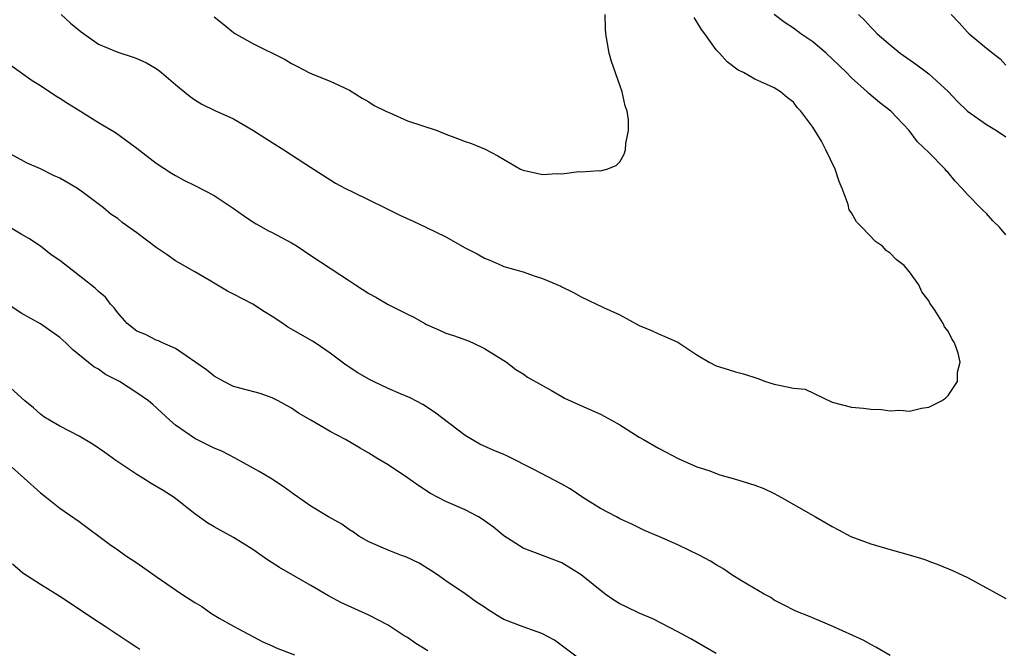
# Model space of a CAD drawing. Units: inches. Extents: x 2583000 to 2586000, y 1536000 to 1539000.
# Drawn here: x 2584125 to 2584227, y 1536299 to 1536364 of the extents above; entities that cross this region are included whole.
import ezdxf

# ---------------------------------------------------------------- set-up
doc = ezdxf.new("R2010")
doc.units = ezdxf.units.IN
doc.header["$MEASUREMENT"] = 0
doc.layers.add('LD25831536_2ft', color=83, linetype='Continuous')

msp = doc.modelspace()

# ---------------------------------------------------------------- linework, layer by layer
at = {"layer": 'LD25831536_2ft'}
for points, elevation in [([(2584129.16, 1536365), (2584130.12, 1536364.12), (2584131.21, 1536363.21), (2584133, 1536361.92), (2584135, 1536361.1), (2584136.59, 1536360.59), (2584137, 1536360.43), (2584137.99, 1536359.99), (2584139, 1536359.4), (2584139.24, 1536359.24), (2584139.54, 1536359), (2584141, 1536357.77), (2584141.41, 1536357.41), (2584142.5, 1536356.5), (2584143, 1536356.16), (2584143.71, 1536355.71), (2584145.07, 1536355.07), (2584147, 1536354.19), (2584149, 1536353.03), (2584151, 1536351.74), (2584152.22, 1536351), (2584154.49, 1536349.51), (2584157.55, 1536347.55), (2584158.59, 1536347), (2584159.38, 1536346.62), (2584161, 1536345.81), (2584162.7, 1536345), (2584164.23, 1536344.23), (2584165.59, 1536343.59), (2584166.93, 1536343), (2584169, 1536342), (2584171, 1536340.86), (2584172.22, 1536340.22), (2584173, 1536339.76), (2584173.56, 1536339.56), (2584174.79, 1536339), (2584175, 1536338.92), (2584177, 1536338.35), (2584178.03, 1536337.97), (2584179, 1536337.68), (2584180.89, 1536336.89), (2584181, 1536336.82), (2584182.21, 1536336.21), (2584183, 1536335.78), (2584185.33, 1536334.67), (2584187, 1536333.9), (2584189, 1536332.81), (2584190.3, 1536332.3), (2584191, 1536331.94), (2584191.67, 1536331.67), (2584193, 1536331.08), (2584195, 1536329.78), (2584196.26, 1536329), (2584197, 1536328.61), (2584198.24, 1536328.24), (2584199, 1536327.99), (2584199.8, 1536327.8), (2584201.3, 1536327.3), (2584202.1, 1536327), (2584203, 1536326.74), (2584203.35, 1536326.65), (2584205, 1536326.32), (2584206.2, 1536326.2), (2584209, 1536324.88), (2584211, 1536324.36), (2584212.24, 1536324.24), (2584213, 1536324.15), (2584214.11, 1536324.11), (2584215, 1536323.97), (2584216.02, 1536324.02), (2584217, 1536323.95), (2584218.26, 1536324.26), (2584219, 1536324.35), (2584220.31, 1536325), (2584220.73, 1536325.27), (2584221, 1536325.57), (2584221.98, 1536327), (2584221.97, 1536327.97), (2584222.27, 1536329), (2584222.06, 1536329.94), (2584221.67, 1536331), (2584221.41, 1536331.41), (2584221, 1536332.22), (2584220.65, 1536332.65), (2584220.48, 1536333), (2584219.62, 1536334.38), (2584219.12, 1536335.12), (2584219, 1536335.35), (2584218.29, 1536336.29), (2584217.96, 1536337), (2584217, 1536338.35), (2584216.46, 1536339), (2584215.63, 1536339.63), (2584215, 1536340.29), (2584214.58, 1536340.58), (2584214.2, 1536341), (2584213.49, 1536341.49), (2584212.06, 1536343), (2584211.53, 1536343.53), (2584211, 1536344.47), (2584210.77, 1536344.77), (2584210.66, 1536345.34), (2584210.04, 1536347), (2584209.71, 1536347.71), (2584209.32, 1536349), (2584208.35, 1536351), (2584207.89, 1536351.89), (2584207, 1536353.34), (2584205.74, 1536355), (2584205.38, 1536355.38), (2584205, 1536355.94), (2584204.39, 1536356.39), (2584203.65, 1536357), (2584203, 1536357.41), (2584202.23, 1536357.77), (2584201, 1536358.29), (2584199.83, 1536359), (2584199.25, 1536359.25), (2584198.11, 1536360.11), (2584197.34, 1536361), (2584197, 1536361.35), (2584195.8, 1536363), (2584195.45, 1536363.45), (2584195, 1536364.25), (2584194.7, 1536364.7)], 7488), ([(2584145, 1536364.75), (2584145.98, 1536363.98), (2584147, 1536363.13), (2584147.19, 1536363), (2584149, 1536361.99), (2584152.35, 1536360.35), (2584153, 1536359.92), (2584153.63, 1536359.63), (2584154.79, 1536359), (2584155.17, 1536358.83), (2584157, 1536358.1), (2584159, 1536357.16), (2584160.33, 1536356.33), (2584161, 1536355.97), (2584161.57, 1536355.57), (2584162.78, 1536355), (2584163, 1536354.88), (2584163.19, 1536354.81), (2584165, 1536354), (2584168.1, 1536353), (2584169, 1536352.62), (2584170.18, 1536352.18), (2584171, 1536351.85), (2584171.65, 1536351.65), (2584173.07, 1536351.06), (2584174.36, 1536350.36), (2584176.71, 1536349), (2584177, 1536348.88), (2584179, 1536348.44), (2584180.53, 1536348.53), (2584181, 1536348.49), (2584182.76, 1536348.76), (2584183, 1536348.73), (2584184.86, 1536348.86), (2584185, 1536348.83), (2584185.66, 1536349), (2584186.64, 1536349.36), (2584187, 1536349.76), (2584187.46, 1536350.54), (2584187.61, 1536351), (2584187.63, 1536351.63), (2584187.9, 1536353), (2584187.92, 1536354.08), (2584187.77, 1536355), (2584187.55, 1536355.55), (2584187.26, 1536357), (2584187, 1536357.67), (2584186.13, 1536360.13), (2584185.89, 1536361), (2584185.55, 1536363), (2584185.52, 1536363.52), (2584185.5, 1536365)], 7490), ([(2584227, 1536342.19), (2584226.33, 1536343), (2584225.63, 1536343.63), (2584225, 1536344.4), (2584224.67, 1536344.67), (2584224.37, 1536345), (2584223, 1536346.37), (2584222.46, 1536347), (2584221.73, 1536347.73), (2584221, 1536348.64), (2584220.82, 1536348.82), (2584220.7, 1536349), (2584219, 1536350.73), (2584217.83, 1536351.83), (2584216.98, 1536353), (2584215.07, 1536355), (2584213.9, 1536355.9), (2584212.81, 1536356.81), (2584212.64, 1536357), (2584211, 1536358.45), (2584210.48, 1536359), (2584209.73, 1536359.73), (2584208.39, 1536361), (2584207, 1536362.16), (2584205.77, 1536363), (2584205, 1536363.59), (2584204.13, 1536364.13), (2584202.99, 1536364.99)], 7486), ([(2584211.71, 1536365), (2584212.38, 1536364.38), (2584213, 1536363.68), (2584213.35, 1536363.35), (2584213.66, 1536363), (2584215, 1536361.86), (2584216.03, 1536361), (2584217.78, 1536359.78), (2584219, 1536358.87), (2584221.02, 1536357.02), (2584221.98, 1536355.98), (2584223, 1536354.99), (2584225, 1536353.6), (2584226.02, 1536353), (2584227, 1536352.34)], 7484), ([(2584221.32, 1536365), (2584222.14, 1536364.14), (2584223, 1536363.17), (2584223.18, 1536363), (2584225, 1536361.52), (2584225.63, 1536361), (2584226.4, 1536360.4), (2584227, 1536359.77)], 7482), ([(2584123.83, 1536359.83), (2584126.16, 1536358.16), (2584127, 1536357.66), (2584128.59, 1536356.59), (2584129, 1536356.34), (2584129.81, 1536355.81), (2584131.14, 1536355), (2584133, 1536353.82), (2584134.77, 1536352.77), (2584137, 1536351.15), (2584139, 1536349.6), (2584140.58, 1536348.58), (2584141, 1536348.32), (2584141.85, 1536347.85), (2584143, 1536347.31), (2584145, 1536346.25), (2584146.95, 1536344.95), (2584148.12, 1536344.12), (2584149, 1536343.54), (2584149.33, 1536343.33), (2584150.63, 1536342.62), (2584151, 1536342.44), (2584153, 1536341.36), (2584153.6, 1536341), (2584155, 1536340.05), (2584159, 1536337.43), (2584159.62, 1536337), (2584161, 1536336.13), (2584161.73, 1536335.73), (2584163, 1536334.99), (2584165, 1536333.99), (2584165.68, 1536333.68), (2584166.82, 1536333), (2584167, 1536332.91), (2584168.33, 1536332.33), (2584169, 1536332.02), (2584169.78, 1536331.78), (2584171.24, 1536331.24), (2584171.8, 1536331), (2584173, 1536330.41), (2584175.26, 1536329), (2584176.24, 1536328.24), (2584177, 1536327.81), (2584177.46, 1536327.46), (2584179.93, 1536326.07), (2584181, 1536325.44), (2584181.29, 1536325.29), (2584182.65, 1536324.65), (2584185, 1536323.63), (2584186.16, 1536323), (2584187, 1536322.52), (2584189, 1536321.25), (2584189.46, 1536321), (2584191, 1536320.1), (2584191.74, 1536319.74), (2584193.04, 1536319.04), (2584195, 1536318.16), (2584196.22, 1536317.78), (2584197.35, 1536317.35), (2584199, 1536316.9), (2584200.45, 1536316.45), (2584201, 1536316.26), (2584201.91, 1536315.91), (2584203, 1536315.4), (2584203.75, 1536315), (2584207.26, 1536313), (2584209, 1536311.99), (2584209.66, 1536311.66), (2584210.95, 1536310.95), (2584213, 1536310.2), (2584215, 1536309.62), (2584217.23, 1536309), (2584218.59, 1536308.59), (2584219, 1536308.41), (2584220.04, 1536308.04), (2584221.45, 1536307.45), (2584223, 1536306.71), (2584225, 1536305.65), (2584227, 1536304.55)], 7486), ([(2584215, 1536298.64), (2584213.51, 1536299.51), (2584213, 1536299.77), (2584212.21, 1536300.21), (2584209, 1536301.68), (2584206.66, 1536302.66), (2584205.23, 1536303.23), (2584203.9, 1536303.9), (2584203, 1536304.38), (2584202.64, 1536304.64), (2584201.97, 1536305), (2584199.62, 1536306.38), (2584198.62, 1536307), (2584197.66, 1536307.66), (2584197, 1536308.01), (2584196.41, 1536308.41), (2584195.29, 1536309), (2584193, 1536310.09), (2584191.05, 1536310.95), (2584189.57, 1536311.57), (2584189, 1536311.85), (2584188.24, 1536312.24), (2584187, 1536312.8), (2584186.66, 1536313), (2584185, 1536313.87), (2584183.19, 1536315), (2584181.88, 1536315.88), (2584181, 1536316.38), (2584178.1, 1536317.9), (2584175.31, 1536319.31), (2584175, 1536319.45), (2584173.9, 1536319.9), (2584172.52, 1536320.52), (2584171, 1536321.41), (2584167.82, 1536323.82), (2584166.62, 1536324.62), (2584165.3, 1536325.3), (2584164.28, 1536325.72), (2584163, 1536326.29), (2584161.49, 1536327), (2584161, 1536327.26), (2584159.89, 1536327.89), (2584158.68, 1536328.68), (2584157, 1536329.95), (2584155.47, 1536331), (2584155.18, 1536331.18), (2584153.9, 1536331.9), (2584153, 1536332.44), (2584152.63, 1536332.63), (2584152.12, 1536333), (2584151, 1536333.73), (2584150.21, 1536334.21), (2584149, 1536335), (2584147, 1536336.05), (2584146.37, 1536336.37), (2584144.49, 1536337.51), (2584143, 1536338.37), (2584141, 1536339.5), (2584140.12, 1536340.12), (2584139, 1536340.88), (2584137, 1536342.39), (2584135.48, 1536343.48), (2584135, 1536343.88), (2584134.31, 1536344.31), (2584133.52, 1536345), (2584131.45, 1536346.55), (2584130.83, 1536347), (2584129.68, 1536347.68), (2584129, 1536348.05), (2584128.34, 1536348.34), (2584127, 1536349.01), (2584125.61, 1536349.61), (2584125, 1536349.96), (2584123.02, 1536351.02)], 7484), ([(2584197, 1536298.86), (2584194.36, 1536300.36), (2584193, 1536301.09), (2584190.43, 1536302.43), (2584189, 1536303.01), (2584187.66, 1536303.66), (2584187, 1536303.97), (2584186.37, 1536304.37), (2584185.5, 1536305), (2584183, 1536306.99), (2584181, 1536308.22), (2584179, 1536309), (2584177, 1536309.75), (2584175, 1536311.01), (2584173.94, 1536311.94), (2584173, 1536312.58), (2584172.76, 1536312.76), (2584172.37, 1536313), (2584171, 1536313.72), (2584169, 1536314.59), (2584168.19, 1536315), (2584167.41, 1536315.41), (2584166.19, 1536316.19), (2584165, 1536317.04), (2584163, 1536318.36), (2584161.95, 1536319), (2584161, 1536319.6), (2584160.1, 1536320.1), (2584158.58, 1536321), (2584157, 1536321.83), (2584155.02, 1536323), (2584153.73, 1536323.73), (2584153, 1536324.24), (2584151.63, 1536325), (2584151, 1536325.33), (2584149.75, 1536325.75), (2584147, 1536326.5), (2584145.98, 1536327), (2584145, 1536327.55), (2584144.21, 1536328.21), (2584141, 1536330.41), (2584139.64, 1536331), (2584139.22, 1536331.22), (2584139, 1536331.3), (2584137.87, 1536331.87), (2584137, 1536332.23), (2584135.99, 1536333), (2584135, 1536334.1), (2584134.63, 1536334.63), (2584134.25, 1536335), (2584133.74, 1536335.74), (2584133, 1536336.33), (2584132.68, 1536336.68), (2584129, 1536339.52), (2584128.12, 1536340.12), (2584127, 1536341), (2584125.8, 1536341.8), (2584125, 1536342.25), (2584123.78, 1536343)], 7482), ([(2584183, 1536298.14), (2584180.23, 1536300.23), (2584178.93, 1536300.93), (2584177, 1536301.59), (2584176, 1536302), (2584175, 1536302.38), (2584174.59, 1536302.59), (2584173.36, 1536303.36), (2584173, 1536303.63), (2584172.17, 1536304.17), (2584171, 1536305.01), (2584169, 1536306.38), (2584168.12, 1536307), (2584167.45, 1536307.45), (2584166.21, 1536308.21), (2584164.84, 1536308.84), (2584164.38, 1536309), (2584163, 1536309.53), (2584161, 1536310.4), (2584159.98, 1536311), (2584159.41, 1536311.41), (2584159, 1536311.66), (2584158.22, 1536312.22), (2584156.82, 1536313), (2584155, 1536314.1), (2584153.29, 1536315.29), (2584152.14, 1536316.14), (2584150.84, 1536317), (2584149.67, 1536317.67), (2584147.1, 1536319.1), (2584145.78, 1536319.78), (2584145, 1536320.11), (2584143, 1536321.09), (2584141, 1536322.48), (2584140.39, 1536323), (2584138.64, 1536324.64), (2584138.2, 1536325), (2584137, 1536325.84), (2584135.19, 1536327), (2584133.74, 1536327.74), (2584133, 1536328.28), (2584132.53, 1536328.53), (2584130.33, 1536330.33), (2584129.64, 1536331), (2584129, 1536331.56), (2584127, 1536332.98), (2584125, 1536334.07), (2584123, 1536335.43)], 7480), ([(2584167.12, 1536299.12), (2584165.89, 1536299.89), (2584165, 1536300.5), (2584164.68, 1536300.68), (2584163, 1536301.76), (2584161, 1536302.81), (2584158.12, 1536304.12), (2584156.82, 1536304.82), (2584155, 1536305.9), (2584151.76, 1536307.76), (2584150.53, 1536308.53), (2584149, 1536309.62), (2584147, 1536310.87), (2584145.6, 1536311.6), (2584145, 1536311.97), (2584144.33, 1536312.33), (2584143, 1536313.3), (2584140.84, 1536315), (2584139.71, 1536315.71), (2584138.46, 1536316.46), (2584137.62, 1536317), (2584137, 1536317.37), (2584134.82, 1536318.82), (2584133.66, 1536319.66), (2584132.47, 1536320.47), (2584131, 1536321.33), (2584129, 1536322.37), (2584127.93, 1536323), (2584127.36, 1536323.36), (2584127, 1536323.62), (2584126.27, 1536324.27), (2584125.39, 1536325), (2584123.16, 1536327)], 7478), ([(2584123, 1536319.05), (2584125, 1536317.27), (2584125.33, 1536317), (2584127, 1536315.48), (2584127.63, 1536315), (2584129, 1536313.88), (2584131, 1536312.5), (2584134.17, 1536310.17), (2584135, 1536309.59), (2584135.81, 1536309), (2584137, 1536308.22), (2584139, 1536306.81), (2584141.65, 1536305), (2584143, 1536304.12), (2584143.7, 1536303.7), (2584144.7, 1536303), (2584145.51, 1536302.49), (2584147, 1536301.66), (2584150.05, 1536300.05), (2584151, 1536299.65), (2584151.43, 1536299.43), (2584153.3, 1536298.7)], 7476), ([(2584124.11, 1536308.11), (2584125.18, 1536307.18), (2584127, 1536306.01), (2584129, 1536304.79), (2584133, 1536302.13), (2584133.69, 1536301.69), (2584134.75, 1536301), (2584136.08, 1536300.08), (2584137, 1536299.51), (2584137.3, 1536299.3)], 7474)]:
    msp.add_lwpolyline(points, dxfattribs=dict(at, elevation=elevation))

doc.saveas('drawing.dxf')
